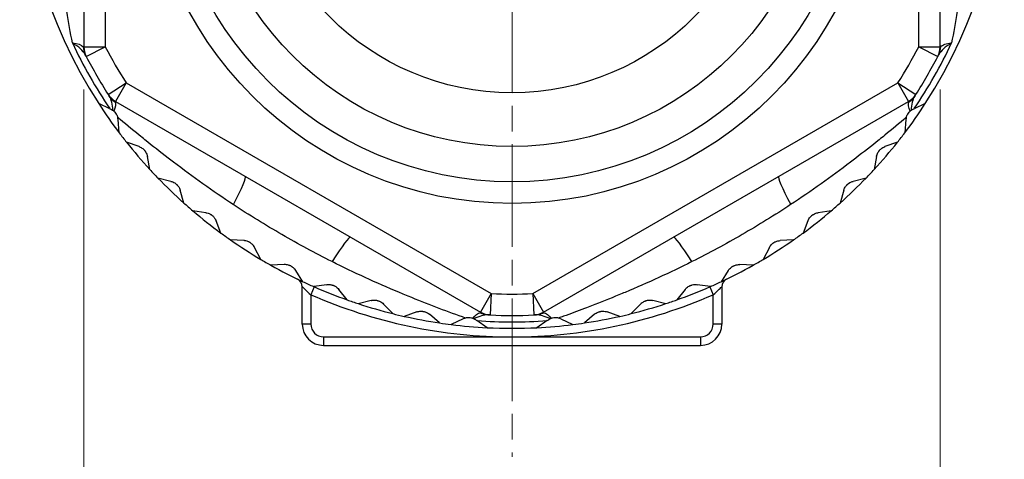
# Model space of a CAD drawing. Units: millimetres. Extents: x 14 to 405, y 8 to 289.
# Drawn here: x 344 to 367, y 115 to 125 of the extents above; entities that cross this region are included whole.
import ezdxf

# ---------------------------------------------------------------- set-up
doc = ezdxf.new("R2010")
doc.units = ezdxf.units.MM
doc.header["$LTSCALE"] = 0.2
doc.linetypes.add('AM_ISO08W050', pattern=[18, 12, -1.5, 3, -1.5])
for name, color, linetype, lineweight in [('AM_5', 3, 'Continuous', 13), ('AM_7', 4, 'AM_ISO08W050', 13), ('TK3', 5, 'Continuous', 25), ('TK4', 3, 'Continuous', 25)]:
    doc.layers.add(name, color=color, linetype=linetype, lineweight=lineweight)
doc.styles.get("Standard").update_dxf_attribs({"font": 'ISOCP.SHX', "bigfont": 'bigfont.shx'})
doc.dimstyles.new('AM_ISO$0', dxfattribs={"dimtxt": 3.5, "dimasz": 2.5, "dimexe": 1, "dimexo": 1, "dimgap": 1, "dimtad": 1, "dimdsep": 46, "dimtxsty": 'STANDARD', "dimblk": 'OPEN30', "dimcen": 0, "dimclrd": 256, "dimclre": 256, "dimclrt": 2, "dimadec": 0, "dimazin": 2, "dimtp": 0.1, "dimtm": 0.1, "dimtfac": 0.71, "dimtmove": 0, "dimatfit": 3, "dimldrblk": 'OPEN30', "dimfxl": 1, "dimlwd": -1, "dimlwe": -1, "dimarcsym": 0})

# ---------------------------------------------------------------- blocks, each defined once
blk = doc.blocks.new('*D27')
at = {"layer": 'AM_5', "linetype": 'ByBlock'}
for p, q in [((345.611, 123.332), (345.611, 100.076)), ((365.611, 123.332), (365.611, 100.076)), ((349.111, 101.076), (362.111, 101.076))]:
    blk.add_line(p, q, dxfattribs=at)
at = {"layer": 'AM_5'}
for points in [[(349.111, 101.66), (349.111, 100.493), (345.611, 101.076)], [(362.111, 101.66), (362.111, 100.493), (365.611, 101.076)]]:
    blk.add_solid(points, dxfattribs=at)
at = {"layer": 'Defpoints', "color": 0}
for p in [(345.611, 124.332), (365.611, 124.332), (365.611, 101.076)]:
    blk.add_point(p, dxfattribs=at)
at = {"layer": 'AM_5', "color": 2, "insert": (355.611, 103.827), "char_height": 3.5, "attachment_point": 5}
blk.add_mtext('20', dxfattribs=at)

msp = doc.modelspace()

# ---------------------------------------------------------------- linework, layer by layer
at = {"layer": 'AM_7'}
msp.add_line((355.611, 129.256), (355.611, 114.756), dxfattribs=at)
at = {"layer": 'TK3'}
for p, q in [((345.611, 134.179), (345.611, 124.332)), ((346.111, 134.179), (346.111, 124.332)), ((365.111, 124.332), (365.111, 134.179)), ((365.611, 124.332), (365.611, 134.179)), ((345.611, 124.332), (346.111, 124.332)), ((345.667, 124.102), (346.111, 124.332)), ((365.111, 124.332), (365.611, 124.332)), ((365.111, 124.332), (365.555, 124.102)), ((346.176, 123.221), (346.597, 123.49)), ((346.597, 123.49), (346.347, 123.057)), ((346.597, 123.49), (355.125, 118.567)), ((356.097, 118.567), (364.625, 123.49)), ((364.625, 123.49), (365.046, 123.221)), ((364.625, 123.49), (364.875, 123.057)), ((346.347, 123.057), (354.875, 118.134)), ((356.347, 118.134), (364.875, 123.057)), ((346.216, 122.886), (345.956, 123.008)), ((346.216, 122.886), (346.238, 122.876)), ((364.983, 122.876), (365.005, 122.886)), ((365.265, 123.008), (365.005, 122.886)), ((346.437, 122.32), (346.41, 122.63)), ((364.811, 122.63), (364.784, 122.32)), ((346.9, 121.999), (346.606, 122.102)), ((364.615, 122.102), (364.322, 121.999)), ((347.152, 121.464), (347.095, 121.771)), ((364.126, 121.771), (364.069, 121.464)), ((347.643, 121.189), (347.341, 121.264)), ((363.88, 121.264), (363.578, 121.189)), ((347.946, 120.682), (347.86, 120.981)), ((363.362, 120.981), (363.275, 120.682)), ((348.462, 120.456), (348.153, 120.501)), ((363.068, 120.501), (362.76, 120.456)), ((348.812, 119.98), (348.697, 120.27)), ((362.524, 120.27), (362.409, 119.98)), ((349.347, 119.805), (349.036, 119.82)), ((349.742, 119.366), (349.599, 119.643)), ((361.622, 119.643), (361.48, 119.366)), ((362.185, 119.82), (361.874, 119.805)), ((350.291, 119.243), (349.98, 119.228)), ((361.241, 119.228), (360.93, 119.243)), ((350.727, 118.844), (350.558, 119.106)), ((360.663, 119.106), (360.495, 118.844)), ((350.711, 117.856), (350.711, 118.726)), ((350.991, 118.724), (350.911, 118.541)), ((351.286, 118.775), (350.978, 118.73)), ((360.244, 118.73), (359.936, 118.775)), ((360.23, 118.724), (360.311, 118.541)), ((360.511, 118.726), (360.511, 117.856)), ((350.911, 118.541), (350.911, 117.856)), ((351.758, 118.42), (351.565, 118.665)), ((355.125, 118.567), (354.875, 118.134)), ((355.125, 118.567), (355.102, 118.067)), ((356.097, 118.567), (356.347, 118.134)), ((356.097, 118.567), (356.12, 118.067)), ((359.657, 118.665), (359.464, 118.42)), ((360.311, 117.856), (360.311, 118.541)), ((352.321, 118.406), (352.018, 118.331)), ((352.825, 118.098), (352.609, 118.323)), ((358.613, 118.323), (358.397, 118.098)), ((359.203, 118.331), (358.901, 118.406)), ((353.387, 118.138), (353.093, 118.035)), ((353.918, 117.881), (353.681, 118.083)), ((357.54, 118.083), (357.303, 117.881)), ((358.129, 118.035), (357.835, 118.138)), ((350.911, 117.856), (350.711, 117.856)), ((354.473, 117.975), (354.191, 117.844)), ((354.772, 117.949), (354.792, 117.935)), ((355.027, 117.77), (354.792, 117.935)), ((356.429, 117.935), (356.194, 117.77)), ((356.429, 117.935), (356.449, 117.949)), ((356.748, 117.975), (357.03, 117.844)), ((360.511, 117.856), (360.311, 117.856)), ((351.211, 117.556), (351.211, 117.356)), ((351.211, 117.556), (355.611, 117.556)), ((355.611, 117.556), (360.011, 117.556)), ((360.011, 117.556), (360.011, 117.356)), ((351.211, 117.356), (360.011, 117.356))]:
    msp.add_line(p, q, dxfattribs=at)
for radius in [8.584, 8.079, 7.255]:
    msp.add_circle((355.611, 129.256), radius, dxfattribs=at)
for centre, radius, start, end in [((355.611, 129.256), 11.5, 147.0917, 212.9083), ((355.611, 129.256), 11.5, 327.0917, 32.9083), ((355.611, 129.256), 11.35, 205.2088, 214.1369), ((346.111, 124.332), 0.5, 180, 207.3956), ((355.611, 129.256), 10.7, 207.3956, 212.6044), ((355.611, 129.256), 10.7, 327.3956, 332.6044), ((355.611, 129.256), 11.35, 325.8631, 334.7912), ((365.111, 124.332), 0.5, 332.6044, 360), ((355.611, 129.256), 11.2, 207.3956, 212.6044), ((355.611, 129.256), 11.2, 327.3956, 332.6044), ((346.597, 123.49), 0.5, 212.6044, 240), ((364.625, 123.49), 0.5, 300, 327.3956), ((355.611, 129.256), 11.5, 212.9083, 217.0917), ((355.611, 129.256), 11.5, 322.9083, 327.0917), ((355.611, 129.256), 11.5, 217.0917, 218.4638), ((355.611, 129.256), 11.5, 321.5362, 322.9083), ((355.611, 129.256), 11.5, 218.4638, 222.6473), ((355.611, 129.256), 11.5, 317.3527, 321.5362), ((355.611, 129.256), 11.5, 222.6473, 224.0194), ((355.611, 129.256), 11.5, 315.9806, 317.3527), ((355.611, 129.256), 11.5, 224.0194, 228.2028), ((355.611, 129.256), 11.5, 311.7972, 315.9806), ((355.611, 129.256), 11.5, 228.2028, 229.575), ((355.611, 129.256), 11.5, 310.425, 311.7972), ((355.611, 129.256), 11.5, 229.575, 233.7584), ((355.611, 129.256), 11.5, 306.2416, 310.425), ((355.611, 129.256), 11.5, 233.7584, 235.1305), ((355.611, 129.256), 11.5, 304.8695, 306.2416), ((355.611, 129.256), 11.5, 235.1305, 239.3139), ((355.611, 129.256), 11.5, 300.6861, 304.8695), ((355.611, 129.256), 11.5, 239.3139, 240.6861), ((355.611, 129.256), 11.5, 240.6861, 244.8695), ((355.611, 129.256), 11.5, 295.1305, 299.3139), ((355.611, 129.256), 11.5, 299.3139, 300.6861), ((350.511, 118.726), 0.2, 0, 64.1576), ((355.611, 129.256), 11.5, 244.8695, 246.2416), ((355.611, 129.256), 11.5, 246.2416, 250.425), ((355.611, 129.256), 11.5, 289.575, 293.7584), ((355.611, 129.256), 11.5, 293.7584, 295.1305), ((360.711, 118.726), 0.2, 115.8424, 180), ((355.611, 129.256), 11.7, 246.3149, 270), ((355.611, 129.256), 10.7, 267.3956, 272.6044), ((355.611, 129.256), 11.7, 270, 293.6851), ((355.611, 129.256), 11.5, 250.425, 251.7972), ((355.611, 129.256), 11.5, 251.7972, 255.9806), ((355.611, 129.256), 11.5, 284.0194, 288.2028), ((355.611, 129.256), 11.5, 288.2028, 289.575), ((355.611, 129.256), 11.5, 255.9806, 257.3527), ((355.611, 129.256), 11.5, 257.3527, 261.5362), ((355.125, 118.567), 0.5, 240, 267.3956), ((355.611, 129.256), 11.2, 267.3956, 272.6044), ((356.097, 118.567), 0.5, 272.6044, 300), ((355.611, 129.256), 11.5, 278.4638, 282.6473), ((355.611, 129.256), 11.5, 282.6473, 284.0194), ((351.211, 117.856), 0.5, 180, 270), ((351.211, 117.856), 0.3, 180, 270), ((355.611, 129.256), 11.5, 261.5362, 262.9083), ((355.611, 129.256), 11.5, 262.9083, 267.0917), ((355.611, 129.256), 11.35, 265.8631, 274.1369), ((355.611, 129.256), 11.5, 267.0917, 272.9083), ((355.611, 129.256), 11.5, 272.9083, 277.0917), ((355.611, 129.256), 11.5, 277.0917, 278.4638), ((360.011, 117.856), 0.5, 270, 0), ((360.011, 117.856), 0.3, 270, 0)]:
    msp.add_arc(centre, radius, start, end, dxfattribs=at)
for centre, major_axis, ratio, start_param, end_param in [((346.089, 124.374), (-0.445, -0.228), 0.947838, 5.87202, 6.283185), ((365.132, 124.374), (0.445, -0.228), 0.947838, 0, 0.4112), ((346.623, 123.45), (-0.42, -0.271), 0.947838, 0, 0.411212), ((364.599, 123.45), (0.42, -0.271), 0.947838, 5.871963, 6.283185), ((348.683, 120.092), (0.7, 1.212), 0.070255, 5.226615, 6.283185), ((362.539, 120.092), (-0.7, 1.212), 0.070255, 0, 1.056571), ((351.139, 118.674), (0.7, 1.212), 0.070255, 0, 1.056571), ((360.083, 118.674), (-0.7, 1.212), 0.070255, 5.226615, 6.283185), ((355.077, 118.569), (-0.025, -0.499), 0.947838, 5.871963, 6.283185), ((356.144, 118.569), (0.025, -0.499), 0.947838, 0, 0.411212)]:
    msp.add_ellipse(centre, major_axis=major_axis, ratio=ratio, start_param=start_param, end_param=end_param, dxfattribs=at)
for points, knots in [([(345.342, 124.421), (345.298, 124.656), (345.253, 124.907), (345.212, 125.162), (345.206, 125.194), (345.201, 125.227), (345.196, 125.26), (345.155, 125.515), (345.117, 125.772), (345.082, 126.033), (345.077, 126.067), (345.073, 126.102), (345.068, 126.137), (345.033, 126.411), (345.001, 126.687), (344.974, 126.963), (344.943, 127.282), (344.918, 127.602), (344.899, 127.923)], [0.0000001, 0.0000001, 0.0000001, 0.0000001, 0.2214176, 0.2214176, 0.2214176, 0.25, 0.25, 0.25, 0.4705444, 0.4705444, 0.4705444, 0.5, 0.5, 0.5, 0.731978, 0.731978, 0.731978, 1, 1, 1, 1]), ([(366.322, 127.923), (366.288, 127.324), (366.23, 126.727), (366.153, 126.136), (366.148, 126.1), (366.144, 126.063), (366.139, 126.026), (366.104, 125.768), (366.066, 125.513), (366.026, 125.261), (366.02, 125.227), (366.015, 125.194), (366.01, 125.161), (365.968, 124.908), (365.923, 124.656), (365.88, 124.421)], [0, 0, 0, 0, 0.5, 0.5, 0.5, 0.5310445, 0.5310445, 0.5310445, 0.75, 0.75, 0.75, 0.7789, 0.7789, 0.7789, 0.9999999, 0.9999999, 0.9999999, 0.9999999]), ([(345.644, 124.146), (345.619, 124.195), (345.58, 124.241), (345.529, 124.287), (345.478, 124.333), (345.414, 124.378), (345.342, 124.421)], [0, 0, 0, 0, 0.5, 0.5, 0.5, 0.9999987, 0.9999987, 0.9999987, 0.9999987]), ([(365.88, 124.421), (365.807, 124.377), (365.743, 124.333), (365.692, 124.287), (365.641, 124.242), (365.602, 124.195), (365.577, 124.146)], [0.000001, 0.000001, 0.000001, 0.000001, 0.5, 0.5, 0.5, 1, 1, 1, 1]), ([(365.627, 124.334), (365.644, 124.358), (365.676, 124.376), (365.762, 124.405), (365.817, 124.416), (365.88, 124.421)], [0, 0, 0, 0, 0.5, 0.5, 0.9999991, 0.9999991, 0.9999991, 0.9999991]), ([(346.238, 122.876), (346.251, 122.87), (346.264, 122.863), (346.28, 122.852), (346.284, 122.85), (346.287, 122.847)], [0.181424216, 0.181424216, 0.181424216, 0.181424216, 0.187614658, 0.187614658, 0.189260143, 0.189260143, 0.189260143, 0.189260143]), ([(346.311, 122.828), (346.307, 122.832), (346.303, 122.835), (346.295, 122.842), (346.291, 122.845), (346.287, 122.847)], [0.000000027, 0.000000027, 0.000000027, 0.000000027, 0.001701567, 0.001701567, 0.003512615, 0.003512615, 0.003512615, 0.003512615]), ([(346.311, 122.828), (346.314, 122.825), (346.318, 122.822), (346.326, 122.814), (346.33, 122.81), (346.346, 122.792), (346.358, 122.777), (346.376, 122.747), (346.382, 122.734), (346.393, 122.708), (346.397, 122.697), (346.4, 122.685)], [0.000001, 0.000001, 0.000001, 0.000001, 0.00151306, 0.00151306, 0.00336342, 0.00336342, 0.00906343, 0.00906343, 0.013856, 0.013856, 0.01806166, 0.01806166, 0.01806166, 0.01806166]), ([(364.821, 122.685), (364.824, 122.697), (364.828, 122.708), (364.839, 122.734), (364.846, 122.747), (364.864, 122.777), (364.875, 122.792), (364.892, 122.81), (364.896, 122.815), (364.904, 122.822), (364.907, 122.825), (364.911, 122.828)], [0.00000019, 0.00000019, 0.00000019, 0.00000019, 0.00421676, 0.00421676, 0.00902353, 0.00902353, 0.01472333, 0.01472333, 0.01658136, 0.01658136, 0.01807639, 0.01807639, 0.01807639, 0.01807639]), ([(364.934, 122.847), (364.93, 122.845), (364.926, 122.842), (364.919, 122.835), (364.915, 122.832), (364.911, 122.828)], [0.000000006, 0.000000006, 0.000000006, 0.000000006, 0.001810951, 0.001810951, 0.003512409, 0.003512409, 0.003512409, 0.003512409]), ([(364.934, 122.847), (364.94, 122.852), (364.946, 122.856), (364.962, 122.865), (364.972, 122.871), (364.983, 122.876)], [0.010887499, 0.010887499, 0.010887499, 0.010887499, 0.013573054, 0.013573054, 0.018226544, 0.018226544, 0.018226544, 0.018226544]), ([(346.41, 122.63), (346.409, 122.646), (346.406, 122.664), (346.401, 122.683), (346.401, 122.684), (346.4, 122.685)], [0.08994947, 0.08994947, 0.08994947, 0.08994947, 0.10096242, 0.10096242, 0.10152972, 0.10152972, 0.10152972, 0.10152972]), ([(349.101, 120.645), (348.622, 120.96), (348.155, 121.293), (347.701, 121.637), (347.66, 121.669), (347.618, 121.7), (347.577, 121.732), (347.393, 121.874), (347.212, 122.016), (347.034, 122.16), (346.99, 122.196), (346.946, 122.232), (346.902, 122.267), (346.731, 122.407), (346.561, 122.549), (346.4, 122.685)], [0, 0, 0, 0, 0.5, 0.5, 0.5, 0.5456739, 0.5456739, 0.5456739, 0.75, 0.75, 0.75, 0.801032, 0.801032, 0.801032, 0.999997, 0.999997, 0.999997, 0.999997]), ([(364.821, 122.685), (364.661, 122.549), (364.491, 122.407), (364.319, 122.267), (364.276, 122.231), (364.232, 122.196), (364.187, 122.16), (364.008, 122.015), (363.825, 121.871), (363.639, 121.728), (363.599, 121.697), (363.56, 121.667), (363.52, 121.637), (363.066, 121.292), (362.6, 120.96), (362.12, 120.645)], [0.0000036, 0.0000036, 0.0000036, 0.0000036, 0.1993349, 0.1993349, 0.1993349, 0.25, 0.25, 0.25, 0.4560071, 0.4560071, 0.4560071, 0.5, 0.5, 0.5, 1, 1, 1, 1]), ([(346.9, 121.999), (346.907, 121.996), (346.915, 121.993), (346.937, 121.983), (346.952, 121.975), (346.978, 121.957), (346.989, 121.949), (347.006, 121.934), (347.011, 121.929), (347.019, 121.921), (347.021, 121.918), (347.025, 121.914), (347.027, 121.912), (347.03, 121.908), (347.032, 121.906), (347.035, 121.902), (347.037, 121.899), (347.044, 121.89), (347.049, 121.883), (347.065, 121.858), (347.074, 121.84), (347.088, 121.804), (347.092, 121.787), (347.095, 121.771)], [-0.14909612, -0.14909612, -0.14909612, -0.14909612, -0.14359241, -0.14359241, -0.13339175, -0.13339175, -0.12598616, -0.12598616, -0.12208326, -0.12208326, -0.1203358, -0.1203358, -0.11903924, -0.11903924, -0.11783679, -0.11783679, -0.11619844, -0.11619844, -0.11212508, -0.11212508, -0.10096242, -0.10096242, -0.08994947, -0.08994947, -0.08994947, -0.08994947]), ([(364.126, 121.771), (364.128, 121.778), (364.13, 121.786), (364.136, 121.81), (364.142, 121.826), (364.155, 121.855), (364.162, 121.867), (364.174, 121.885), (364.178, 121.891), (364.185, 121.9), (364.187, 121.903), (364.191, 121.908), (364.193, 121.91), (364.196, 121.914), (364.197, 121.915), (364.201, 121.92), (364.203, 121.922), (364.211, 121.93), (364.217, 121.936), (364.24, 121.955), (364.257, 121.967), (364.29, 121.986), (364.306, 121.993), (364.322, 121.999)], [-0.14909612, -0.14909612, -0.14909612, -0.14909612, -0.14359241, -0.14359241, -0.13339175, -0.13339175, -0.12598616, -0.12598616, -0.12208326, -0.12208326, -0.1203358, -0.1203358, -0.11903924, -0.11903924, -0.11783679, -0.11783679, -0.11619844, -0.11619844, -0.11212508, -0.11212508, -0.10096242, -0.10096242, -0.08994947, -0.08994947, -0.08994947, -0.08994947]), ([(347.643, 121.189), (347.651, 121.188), (347.659, 121.185), (347.682, 121.178), (347.698, 121.171), (347.726, 121.156), (347.737, 121.149), (347.755, 121.136), (347.761, 121.131), (347.769, 121.124), (347.772, 121.121), (347.776, 121.117), (347.778, 121.115), (347.782, 121.112), (347.784, 121.11), (347.788, 121.106), (347.79, 121.104), (347.798, 121.095), (347.803, 121.089), (347.821, 121.066), (347.832, 121.048), (347.849, 121.013), (347.855, 120.997), (347.86, 120.981)], [-0.14909612, -0.14909612, -0.14909612, -0.14909612, -0.14359241, -0.14359241, -0.13339175, -0.13339175, -0.12598616, -0.12598616, -0.12208326, -0.12208326, -0.1203358, -0.1203358, -0.11903924, -0.11903924, -0.11783679, -0.11783679, -0.11619844, -0.11619844, -0.11212508, -0.11212508, -0.10096242, -0.10096242, -0.08994947, -0.08994947, -0.08994947, -0.08994947]), ([(363.362, 120.981), (363.364, 120.989), (363.367, 120.997), (363.375, 121.02), (363.382, 121.035), (363.399, 121.062), (363.406, 121.074), (363.42, 121.091), (363.425, 121.097), (363.433, 121.105), (363.435, 121.107), (363.439, 121.112), (363.441, 121.113), (363.445, 121.117), (363.446, 121.119), (363.451, 121.122), (363.453, 121.125), (363.462, 121.132), (363.468, 121.137), (363.492, 121.154), (363.511, 121.164), (363.546, 121.18), (363.562, 121.186), (363.578, 121.189)], [-0.14909612, -0.14909612, -0.14909612, -0.14909612, -0.14359241, -0.14359241, -0.13339175, -0.13339175, -0.12598616, -0.12598616, -0.12208326, -0.12208326, -0.1203358, -0.1203358, -0.11903924, -0.11903924, -0.11783679, -0.11783679, -0.11619844, -0.11619844, -0.11212508, -0.11212508, -0.10096242, -0.10096242, -0.08994947, -0.08994947, -0.08994947, -0.08994947]), ([(351.409, 119.313), (351.012, 119.513), (350.621, 119.723), (350.236, 119.946), (349.851, 120.168), (349.473, 120.401), (349.101, 120.645)], [0, 0, 0, 0, 0.5, 0.5, 0.5, 1, 1, 1, 1]), ([(362.12, 120.645), (361.749, 120.401), (361.371, 120.168), (360.986, 119.946), (360.601, 119.723), (360.21, 119.513), (359.813, 119.313)], [0, 0, 0, 0, 0.5, 0.5, 0.5, 1, 1, 1, 1]), ([(348.462, 120.456), (348.469, 120.455), (348.478, 120.453), (348.501, 120.448), (348.518, 120.443), (348.547, 120.431), (348.559, 120.424), (348.578, 120.413), (348.584, 120.409), (348.593, 120.403), (348.596, 120.401), (348.601, 120.397), (348.603, 120.395), (348.607, 120.392), (348.609, 120.391), (348.613, 120.387), (348.616, 120.385), (348.624, 120.377), (348.63, 120.372), (348.651, 120.35), (348.663, 120.333), (348.683, 120.301), (348.691, 120.285), (348.697, 120.27)], [-0.14909612, -0.14909612, -0.14909612, -0.14909612, -0.14359241, -0.14359241, -0.13339175, -0.13339175, -0.12598616, -0.12598616, -0.12208326, -0.12208326, -0.1203358, -0.1203358, -0.11903924, -0.11903924, -0.11783679, -0.11783679, -0.11619844, -0.11619844, -0.11212508, -0.11212508, -0.10096242, -0.10096242, -0.08994947, -0.08994947, -0.08994947, -0.08994947]), ([(362.524, 120.27), (362.527, 120.277), (362.531, 120.285), (362.541, 120.307), (362.55, 120.321), (362.569, 120.347), (362.578, 120.357), (362.593, 120.373), (362.598, 120.378), (362.607, 120.386), (362.609, 120.388), (362.614, 120.392), (362.616, 120.394), (362.62, 120.397), (362.622, 120.398), (362.626, 120.402), (362.629, 120.403), (362.639, 120.41), (362.645, 120.414), (362.671, 120.429), (362.69, 120.438), (362.727, 120.45), (362.744, 120.454), (362.76, 120.456)], [-0.14909612, -0.14909612, -0.14909612, -0.14909612, -0.14359241, -0.14359241, -0.13339175, -0.13339175, -0.12598616, -0.12598616, -0.12208326, -0.12208326, -0.1203358, -0.1203358, -0.11903924, -0.11903924, -0.11783679, -0.11783679, -0.11619844, -0.11619844, -0.11212508, -0.11212508, -0.10096242, -0.10096242, -0.08994947, -0.08994947, -0.08994947, -0.08994947]), ([(349.599, 119.643), (349.592, 119.657), (349.583, 119.672), (349.56, 119.703), (349.546, 119.718), (349.523, 119.738), (349.517, 119.743), (349.507, 119.749), (349.505, 119.751), (349.5, 119.754), (349.498, 119.756), (349.494, 119.759), (349.492, 119.76), (349.487, 119.763), (349.484, 119.765), (349.474, 119.77), (349.467, 119.774), (349.447, 119.783), (349.434, 119.788), (349.404, 119.798), (349.387, 119.801), (349.363, 119.804), (349.355, 119.805), (349.347, 119.805)], [0.08994947, 0.08994947, 0.08994947, 0.08994947, 0.10096242, 0.10096242, 0.11212508, 0.11212508, 0.11619844, 0.11619844, 0.11783679, 0.11783679, 0.11903924, 0.11903924, 0.1203358, 0.1203358, 0.12208326, 0.12208326, 0.12598616, 0.12598616, 0.13339175, 0.13339175, 0.14359241, 0.14359241, 0.14909612, 0.14909612, 0.14909612, 0.14909612]), ([(361.622, 119.643), (361.626, 119.65), (361.63, 119.657), (361.643, 119.678), (361.653, 119.691), (361.674, 119.715), (361.683, 119.725), (361.7, 119.739), (361.706, 119.744), (361.715, 119.75), (361.718, 119.752), (361.723, 119.756), (361.725, 119.757), (361.729, 119.76), (361.731, 119.761), (361.736, 119.764), (361.739, 119.766), (361.749, 119.771), (361.756, 119.775), (361.784, 119.787), (361.803, 119.794), (361.841, 119.802), (361.858, 119.804), (361.874, 119.805)], [-0.14909612, -0.14909612, -0.14909612, -0.14909612, -0.14359241, -0.14359241, -0.13339175, -0.13339175, -0.12598616, -0.12598616, -0.12208326, -0.12208326, -0.1203358, -0.1203358, -0.11903924, -0.11903924, -0.11783679, -0.11783679, -0.11619844, -0.11619844, -0.11212508, -0.11212508, -0.10096242, -0.10096242, -0.08994947, -0.08994947, -0.08994947, -0.08994947]), ([(350.558, 119.106), (350.55, 119.12), (350.539, 119.134), (350.513, 119.162), (350.497, 119.176), (350.473, 119.193), (350.466, 119.197), (350.456, 119.203), (350.454, 119.205), (350.449, 119.208), (350.446, 119.209), (350.442, 119.211), (350.44, 119.212), (350.434, 119.215), (350.431, 119.216), (350.421, 119.221), (350.414, 119.224), (350.393, 119.231), (350.38, 119.235), (350.349, 119.241), (350.332, 119.243), (350.308, 119.244), (350.299, 119.244), (350.291, 119.243)], [0.08994947, 0.08994947, 0.08994947, 0.08994947, 0.10096242, 0.10096242, 0.11212508, 0.11212508, 0.11619844, 0.11619844, 0.11783679, 0.11783679, 0.11903924, 0.11903924, 0.1203358, 0.1203358, 0.12208326, 0.12208326, 0.12598616, 0.12598616, 0.13339175, 0.13339175, 0.14359241, 0.14359241, 0.14909612, 0.14909612, 0.14909612, 0.14909612]), ([(354.526, 117.994), (354.327, 118.065), (354.12, 118.141), (353.913, 118.219), (353.86, 118.239), (353.807, 118.26), (353.754, 118.28), (353.539, 118.363), (353.323, 118.449), (353.106, 118.539), (353.06, 118.558), (353.013, 118.577), (352.967, 118.597), (352.442, 118.817), (351.921, 119.055), (351.409, 119.313)], [0.0000036, 0.0000036, 0.0000036, 0.0000036, 0.1993349, 0.1993349, 0.1993349, 0.25, 0.25, 0.25, 0.4560071, 0.4560071, 0.4560071, 0.5, 0.5, 0.5, 1, 1, 1, 1]), ([(359.813, 119.313), (359.3, 119.055), (358.779, 118.817), (358.254, 118.596), (358.206, 118.576), (358.158, 118.556), (358.11, 118.536), (357.895, 118.448), (357.681, 118.362), (357.467, 118.28), (357.414, 118.26), (357.361, 118.239), (357.308, 118.219), (357.142, 118.156), (356.975, 118.094), (356.812, 118.036)], [0, 0, 0, 0, 0.5, 0.5, 0.5, 0.5456739, 0.5456739, 0.5456739, 0.75, 0.75, 0.75, 0.801032, 0.801032, 0.801032, 0.9613216, 0.9613216, 0.9613216, 0.9613216]), ([(360.663, 119.106), (360.667, 119.113), (360.672, 119.119), (360.687, 119.139), (360.698, 119.151), (360.721, 119.173), (360.732, 119.182), (360.75, 119.194), (360.757, 119.198), (360.766, 119.204), (360.769, 119.206), (360.775, 119.209), (360.777, 119.21), (360.781, 119.212), (360.784, 119.213), (360.789, 119.216), (360.792, 119.217), (360.802, 119.221), (360.81, 119.224), (360.838, 119.234), (360.858, 119.239), (360.896, 119.244), (360.914, 119.244), (360.93, 119.243)], [-0.14909612, -0.14909612, -0.14909612, -0.14909612, -0.14359241, -0.14359241, -0.13339175, -0.13339175, -0.12598616, -0.12598616, -0.12208326, -0.12208326, -0.1203358, -0.1203358, -0.11903924, -0.11903924, -0.11783679, -0.11783679, -0.11619844, -0.11619844, -0.11212508, -0.11212508, -0.10096242, -0.10096242, -0.08994947, -0.08994947, -0.08994947, -0.08994947]), ([(350.711, 118.726), (350.711, 118.726), (350.738, 118.699), (350.773, 118.667), (350.775, 118.664), (350.777, 118.662), (350.78, 118.66), (350.818, 118.624), (350.864, 118.582), (350.911, 118.541)], [0, 0, 0, 0, 0.469331, 0.469331, 0.469331, 0.5, 0.5, 0.5, 1, 1, 1, 1]), ([(351.286, 118.775), (351.294, 118.776), (351.302, 118.777), (351.326, 118.779), (351.343, 118.779), (351.374, 118.775), (351.388, 118.773), (351.409, 118.768), (351.417, 118.766), (351.427, 118.762), (351.431, 118.761), (351.436, 118.759), (351.439, 118.758), (351.443, 118.756), (351.446, 118.755), (351.451, 118.753), (351.454, 118.751), (351.464, 118.747), (351.471, 118.743), (351.497, 118.728), (351.514, 118.716), (351.543, 118.69), (351.555, 118.677), (351.565, 118.665)], [-0.14909612, -0.14909612, -0.14909612, -0.14909612, -0.14359241, -0.14359241, -0.13339175, -0.13339175, -0.12598616, -0.12598616, -0.12208326, -0.12208326, -0.1203358, -0.1203358, -0.11903924, -0.11903924, -0.11783679, -0.11783679, -0.11619844, -0.11619844, -0.11212508, -0.11212508, -0.10096242, -0.10096242, -0.08994947, -0.08994947, -0.08994947, -0.08994947]), ([(359.657, 118.665), (359.662, 118.671), (359.667, 118.677), (359.684, 118.695), (359.696, 118.706), (359.721, 118.725), (359.733, 118.733), (359.752, 118.744), (359.759, 118.747), (359.769, 118.752), (359.772, 118.753), (359.778, 118.756), (359.78, 118.757), (359.785, 118.759), (359.787, 118.759), (359.792, 118.761), (359.795, 118.762), (359.806, 118.766), (359.814, 118.768), (359.843, 118.775), (359.864, 118.778), (359.902, 118.779), (359.92, 118.778), (359.936, 118.775)], [-0.14909612, -0.14909612, -0.14909612, -0.14909612, -0.14359241, -0.14359241, -0.13339175, -0.13339175, -0.12598616, -0.12598616, -0.12208326, -0.12208326, -0.1203358, -0.1203358, -0.11903924, -0.11903924, -0.11783679, -0.11783679, -0.11619844, -0.11619844, -0.11212508, -0.11212508, -0.10096242, -0.10096242, -0.08994947, -0.08994947, -0.08994947, -0.08994947]), ([(360.311, 118.541), (360.358, 118.582), (360.403, 118.624), (360.442, 118.66), (360.444, 118.662), (360.447, 118.664), (360.449, 118.667), (360.465, 118.682), (360.479, 118.695), (360.49, 118.706), (360.503, 118.718), (360.511, 118.726), (360.511, 118.726)], [0, 0, 0, 0, 0.5, 0.5, 0.5, 0.531908, 0.531908, 0.531908, 0.75, 0.75, 0.75, 1, 1, 1, 1]), ([(352.321, 118.406), (352.328, 118.408), (352.336, 118.409), (352.36, 118.413), (352.377, 118.415), (352.409, 118.414), (352.423, 118.413), (352.444, 118.41), (352.452, 118.409), (352.463, 118.406), (352.466, 118.405), (352.472, 118.404), (352.475, 118.403), (352.479, 118.402), (352.482, 118.401), (352.487, 118.399), (352.49, 118.398), (352.501, 118.394), (352.509, 118.391), (352.536, 118.379), (352.554, 118.369), (352.585, 118.346), (352.598, 118.334), (352.609, 118.323)], [-0.14909612, -0.14909612, -0.14909612, -0.14909612, -0.14359241, -0.14359241, -0.13339175, -0.13339175, -0.12598616, -0.12598616, -0.12208326, -0.12208326, -0.1203358, -0.1203358, -0.11903924, -0.11903924, -0.11783679, -0.11783679, -0.11619844, -0.11619844, -0.11212508, -0.11212508, -0.10096242, -0.10096242, -0.08994947, -0.08994947, -0.08994947, -0.08994947]), ([(358.613, 118.323), (358.618, 118.328), (358.624, 118.334), (358.642, 118.35), (358.656, 118.36), (358.683, 118.377), (358.695, 118.383), (358.715, 118.392), (358.722, 118.395), (358.733, 118.399), (358.736, 118.4), (358.742, 118.402), (358.744, 118.402), (358.749, 118.404), (358.751, 118.404), (358.757, 118.406), (358.76, 118.407), (358.771, 118.409), (358.779, 118.411), (358.809, 118.415), (358.829, 118.415), (358.868, 118.413), (358.885, 118.41), (358.901, 118.406)], [-0.14909612, -0.14909612, -0.14909612, -0.14909612, -0.14359241, -0.14359241, -0.13339175, -0.13339175, -0.12598616, -0.12598616, -0.12208326, -0.12208326, -0.1203358, -0.1203358, -0.11903924, -0.11903924, -0.11783679, -0.11783679, -0.11619844, -0.11619844, -0.11212508, -0.11212508, -0.10096242, -0.10096242, -0.08994947, -0.08994947, -0.08994947, -0.08994947]), ([(353.387, 118.138), (353.394, 118.141), (353.402, 118.143), (353.425, 118.15), (353.442, 118.153), (353.474, 118.155), (353.487, 118.156), (353.509, 118.155), (353.517, 118.154), (353.528, 118.152), (353.531, 118.152), (353.537, 118.151), (353.54, 118.151), (353.545, 118.15), (353.547, 118.149), (353.553, 118.148), (353.556, 118.147), (353.567, 118.144), (353.575, 118.142), (353.603, 118.133), (353.622, 118.124), (353.655, 118.104), (353.669, 118.094), (353.681, 118.083)], [-0.14909612, -0.14909612, -0.14909612, -0.14909612, -0.14359241, -0.14359241, -0.13339175, -0.13339175, -0.12598616, -0.12598616, -0.12208326, -0.12208326, -0.1203358, -0.1203358, -0.11903924, -0.11903924, -0.11783679, -0.11783679, -0.11619844, -0.11619844, -0.11212508, -0.11212508, -0.10096242, -0.10096242, -0.08994947, -0.08994947, -0.08994947, -0.08994947]), ([(354.695, 117.988), (354.69, 117.989), (354.686, 117.991), (354.675, 117.994), (354.669, 117.995), (354.645, 118), (354.626, 118.003), (354.592, 118.004), (354.577, 118.003), (354.55, 117.999), (354.537, 117.997), (354.526, 117.994)], [-0.01807633, -0.01807633, -0.01807633, -0.01807633, -0.01657918, -0.01657918, -0.01471779, -0.01471779, -0.00901826, -0.00901826, -0.00421459, -0.00421459, -0.00000019, -0.00000019, -0.00000019, -0.00000019]), ([(356.696, 117.994), (356.684, 117.997), (356.672, 117.999), (356.644, 118.003), (356.629, 118.004), (356.595, 118.003), (356.576, 118), (356.552, 117.995), (356.546, 117.994), (356.536, 117.991), (356.531, 117.989), (356.527, 117.988)], [-0.01808978, -0.01808978, -0.01808978, -0.01808978, -0.01387757, -0.01387757, -0.00907518, -0.00907518, -0.0033831, -0.0033831, -0.00152107, -0.00152107, -0.00002942, -0.00002942, -0.00002942, -0.00002942]), ([(356.748, 117.975), (356.734, 117.982), (356.717, 117.988), (356.698, 117.993), (356.697, 117.994), (356.696, 117.994)], [0.08994947, 0.08994947, 0.08994947, 0.08994947, 0.10096242, 0.10096242, 0.10153021, 0.10153021, 0.10153021, 0.10153021]), ([(357.54, 118.083), (357.546, 118.088), (357.552, 118.094), (357.572, 118.108), (357.587, 118.117), (357.615, 118.131), (357.628, 118.136), (357.649, 118.143), (357.656, 118.145), (357.667, 118.148), (357.67, 118.148), (357.676, 118.15), (357.679, 118.15), (357.684, 118.151), (357.686, 118.151), (357.692, 118.152), (357.695, 118.153), (357.706, 118.154), (357.714, 118.155), (357.744, 118.156), (357.765, 118.155), (357.803, 118.148), (357.82, 118.144), (357.835, 118.138)], [-0.14909612, -0.14909612, -0.14909612, -0.14909612, -0.14359241, -0.14359241, -0.13339175, -0.13339175, -0.12598616, -0.12598616, -0.12208326, -0.12208326, -0.1203358, -0.1203358, -0.11903924, -0.11903924, -0.11783679, -0.11783679, -0.11619844, -0.11619844, -0.11212508, -0.11212508, -0.10096242, -0.10096242, -0.08994947, -0.08994947, -0.08994947, -0.08994947]), ([(354.723, 117.977), (354.718, 117.979), (354.714, 117.981), (354.704, 117.985), (354.7, 117.986), (354.695, 117.988)], [0.000000006, 0.000000006, 0.000000006, 0.000000006, 0.001810951, 0.001810951, 0.003512409, 0.003512409, 0.003512409, 0.003512409]), ([(354.723, 117.977), (354.729, 117.974), (354.736, 117.971), (354.752, 117.962), (354.762, 117.956), (354.772, 117.949)], [0.010887499, 0.010887499, 0.010887499, 0.010887499, 0.013573054, 0.013573054, 0.018226544, 0.018226544, 0.018226544, 0.018226544]), ([(356.449, 117.949), (356.461, 117.957), (356.473, 117.965), (356.491, 117.973), (356.495, 117.975), (356.499, 117.977)], [0.181424216, 0.181424216, 0.181424216, 0.181424216, 0.187614658, 0.187614658, 0.189260143, 0.189260143, 0.189260143, 0.189260143]), ([(356.527, 117.988), (356.522, 117.986), (356.517, 117.985), (356.508, 117.981), (356.503, 117.979), (356.499, 117.977)], [0.000000027, 0.000000027, 0.000000027, 0.000000027, 0.001701567, 0.001701567, 0.003512615, 0.003512615, 0.003512615, 0.003512615])]:
    msp.add_open_spline(points, degree=3, knots=knots, dxfattribs=at)
for points in [[(345.342, 124.421), (345.468, 124.41), (345.559, 124.381), (345.595, 124.334)], [(345.595, 124.334), (345.606, 124.318), (345.611, 124.32), (345.611, 124.332)], [(365.611, 124.332), (365.611, 124.32), (365.615, 124.318), (365.627, 124.334)], [(345.667, 124.102), (345.667, 124.102), (345.66, 124.115), (345.644, 124.146)], [(365.577, 124.146), (365.561, 124.115), (365.555, 124.102), (365.555, 124.102)], [(346.203, 123.179), (346.183, 123.208), (346.176, 123.221), (346.176, 123.221)], [(346.287, 122.847), (346.279, 122.987), (346.254, 123.099), (346.203, 123.179)], [(346.347, 123.057), (346.337, 123.063), (346.333, 123.06), (346.34, 123.042)], [(364.881, 123.042), (364.889, 123.06), (364.885, 123.063), (364.875, 123.057)], [(365.019, 123.179), (364.968, 123.099), (364.942, 122.987), (364.934, 122.847)], [(365.046, 123.221), (365.046, 123.221), (365.038, 123.208), (365.019, 123.179)], [(346.34, 123.042), (346.361, 122.996), (346.348, 122.922), (346.311, 122.828)], [(364.911, 122.828), (364.874, 122.921), (364.861, 122.996), (364.881, 123.042)], [(364.821, 122.685), (364.816, 122.666), (364.813, 122.647), (364.811, 122.63)], [(354.526, 117.994), (354.506, 117.989), (354.489, 117.982), (354.473, 117.975)], [(354.695, 117.988), (354.757, 118.067), (354.815, 118.115), (354.865, 118.121)], [(355.052, 118.069), (354.958, 118.074), (354.847, 118.04), (354.723, 117.977)], [(354.865, 118.121), (354.885, 118.123), (354.885, 118.128), (354.875, 118.134)], [(355.102, 118.067), (355.102, 118.067), (355.087, 118.068), (355.052, 118.069)], [(356.169, 118.069), (356.134, 118.068), (356.12, 118.067), (356.12, 118.067)], [(356.499, 117.977), (356.374, 118.04), (356.264, 118.074), (356.169, 118.069)], [(356.347, 118.134), (356.337, 118.128), (356.337, 118.123), (356.356, 118.121)], [(356.356, 118.121), (356.407, 118.115), (356.465, 118.067), (356.527, 117.988)], [(356.812, 118.036), (356.773, 118.022), (356.734, 118.008), (356.696, 117.994)]]:
    msp.add_open_spline(points, degree=3, dxfattribs=at)
at = {"layer": 'TK4'}
msp.add_circle((355.611, 129.256), 6, dxfattribs=at)

# ---------------------------------------------------------------- dimensions: what is measured, and where the dimension line sits
at = {"layer": 'AM_5'}
dim = msp.add_linear_dim(base=(365.611, 101.076), p1=(345.611, 124.332), p2=(365.611, 124.332), angle=0, dimstyle='AM_ISO$0', override={"dimasz": 3.5, "dimtoh": 1, "dimtm": 0, "dimtofl": 0, "dimatfit": 0, "dimarcsym": 1}, dxfattribs=at)
dim.commit()
dim.dimension.update_dxf_attribs({"geometry": '*D27', "text_midpoint": (355.611, 103.827)})

doc.saveas('drawing.dxf')
